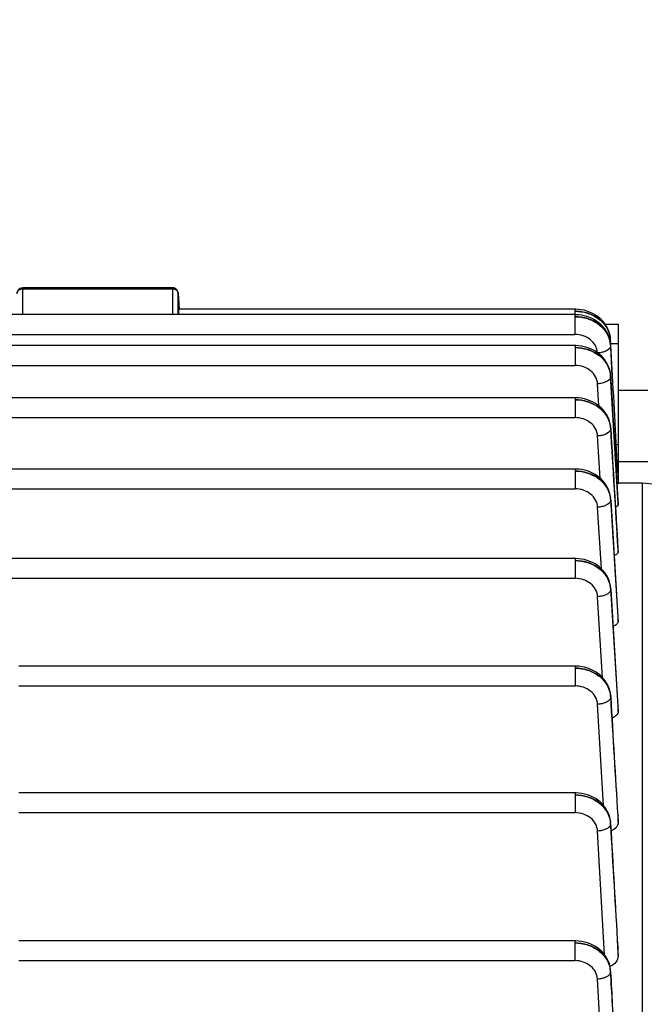
# Model space of a CAD drawing. Units: millimetres. Extents: x -2032 to 3182, y 74 to 3736.
# Drawn here: x 1772 to 1824, y 1087 to 1169 of the extents above; entities that cross this region are included whole.
import ezdxf

# ---------------------------------------------------------------- set-up
doc = ezdxf.new("R2010")
doc.units = ezdxf.units.MM
doc.header["$LTSCALE"] = 46.255
doc.header["$PDMODE"] = 3
doc.header["$PDSIZE"] = 0.3125
doc.layers.get('0').update_dxf_attribs({"linetype": 'CONTINUOUS'})
doc.layers.get('Defpoints').update_dxf_attribs({"linetype": 'CONTINUOUS'})
doc.layers.add('AM_5', color=3, linetype='CONTINUOUS', lineweight=25)
doc.styles.get("Standard").update_dxf_attribs({"font": 'txt', "width": 0.7})
doc.dimstyles.new('AM_DIN$0', dxfattribs={"dimtxt": 3.5, "dimasz": 2.5, "dimexe": 1, "dimexo": 1, "dimgap": 1.5, "dimtad": 1, "dimdsep": 46, "dimtxsty": 'STANDARD', "dimcen": 0, "dimclrd": 256, "dimclre": 256, "dimclrt": 2, "dimadec": 0, "dimazin": 2, "dimtp": 0.1, "dimtm": 0.1, "dimtfac": 0.71, "dimtdec": 3, "dimtmove": 0, "dimatfit": 3, "dimfxl": 1, "dimlwd": -1, "dimlwe": -1, "dimarcsym": 0})

# ---------------------------------------------------------------- blocks, each defined once
blk = doc.blocks.new('*D10')
at = {"layer": 'AM_5', "ltscale": 10, "transparency": 16777216}
for p, q in [((804.182, 1382.13), (1936.48, 1382.13)), ((1935.48, 452.13), (1935.48, 1352.13)), ((804.182, 422.13), (1936.48, 422.13))]:
    blk.add_line(p, q, dxfattribs=at)
for points in [[(1930.48, 1352.13), (1940.48, 1352.13), (1935.48, 1382.13)], [(1930.48, 452.13), (1940.48, 452.13), (1935.48, 422.13)]]:
    blk.add_solid(points, dxfattribs=at)
at = {"layer": 'Defpoints', "color": 0, "ltscale": 10, "transparency": 16777216}
for p in [(803.182, 1382.13), (1935.48, 1382.13), (803.182, 422.13)]:
    blk.add_point(p, dxfattribs=at)
at = {"layer": 'AM_5', "color": 2, "ltscale": 10, "transparency": 16777216, "insert": (1902.98, 896.723), "char_height": 35, "attachment_point": 5, "rotation": 90}
blk.add_mtext('960', dxfattribs=at)

msp = doc.modelspace()

# ---------------------------------------------------------------- linework, layer by layer
at = {"color": 7, "linetype": 'Continuous'}
for p, q in [((1784.418, 1146.813), (1771.858, 1146.813)), ((1784.918, 1146.339), (1784.988, 1145.015)), ((1818.266, 1144.553), (1671.292, 1144.553)), ((1818.259, 1145.012), (1784.947, 1145.012)), ((1818.332, 1145.012), (1818.259, 1145.012)), ((1818.34, 1144.552), (1818.266, 1144.553)), ((1820.801, 1143.756), (1821.897, 1143.756)), ((1821.897, 1143.756), (1821.897, 1130.487)), ((1818.272, 1141.954), (1671.292, 1141.954)), ((1818.347, 1141.953), (1818.272, 1141.953)), ((1821.255, 1142.424), (1821.252, 1142.475)), ((1821.256, 1142.41), (1821.256, 1142.424)), ((1821.406, 1139.427), (1821.257, 1142.41)), ((1821.261, 1142.011), (1821.261, 1142.011)), ((1821.263, 1141.957), (1821.401, 1139.428)), ((1821.267, 1139.421), (1821.252, 1139.579)), ((1821.266, 1139.42), (1821.27, 1139.361)), ((1824.397, 1138.189), (1821.897, 1138.189)), ((1818.275, 1137.565), (1671.292, 1137.565)), ((1818.353, 1137.564), (1818.275, 1137.565)), ((1821.27, 1135.037), (1821.26, 1135.154)), ((1821.269, 1135.037), (1821.27, 1135.024)), ((1824.397, 1132.189), (1821.897, 1132.189)), ((1818.277, 1131.569), (1671.292, 1131.569)), ((1818.358, 1131.568), (1818.277, 1131.569)), ((1821.893, 1130.38), (1821.894, 1130.351)), ((1821.894, 1130.351), (1821.896, 1130.323)), ((1823.911, 1130.38), (1821.897, 1130.38)), ((1857.216, 1127.464), (1823.911, 1130.38)), ((1823.911, 1130.38), (1823.911, 1059.924)), ((1821.272, 1129.045), (1821.262, 1129.161)), ((1821.271, 1129.045), (1821.272, 1129.026)), ((1821.897, 1128.688), (1821.897, 1128.685)), ((1821.897, 1128.528), (1821.897, 1128.685)), ((1821.897, 1124.842), (1821.897, 1124.834)), ((1821.897, 1124.579), (1821.897, 1124.834)), ((1818.277, 1124.047), (1737.88, 1124.047)), ((1818.358, 1124.046), (1818.277, 1124.047)), ((1821.272, 1121.523), (1821.262, 1121.639)), ((1821.271, 1121.523), (1821.271, 1121.522)), ((1821.896, 1119.119), (1821.897, 1119.103)), ((1821.897, 1118.761), (1821.897, 1119.103)), ((1818.275, 1114.998), (1771.497, 1114.998)), ((1818.358, 1114.997), (1818.275, 1114.998)), ((1821.271, 1112.471), (1821.269, 1112.504)), ((1821.27, 1112.471), (1821.27, 1112.471)), ((1821.896, 1111.645), (1821.897, 1111.62)), ((1821.897, 1111.189), (1821.897, 1111.62)), ((1818.272, 1104.343), (1771.497, 1104.343)), ((1818.355, 1104.341), (1818.272, 1104.343)), ((1821.896, 1102.427), (1821.897, 1102.391)), ((1821.897, 1101.857), (1821.897, 1102.391)), ((1821.269, 1101.81), (1821.266, 1101.844)), ((1821.268, 1101.81), (1821.268, 1101.81)), ((1818.266, 1091.897), (1771.497, 1091.897)), ((1818.35, 1091.896), (1818.266, 1091.897)), ((1821.895, 1091.349), (1821.897, 1091.301)), ((1821.897, 1090.637), (1821.897, 1091.301)), ((1821.264, 1089.357), (1821.262, 1089.391))]:
    msp.add_line(p, q, dxfattribs=at)
at = {"color": 9, "linetype": 'Continuous'}
for p, q in [((1771.858, 1144.567), (1771.858, 1146.813)), ((1784.418, 1146.813), (1784.418, 1144.567)), ((1771.858, 1146.734), (1784.418, 1146.734)), ((1784.918, 1146.331), (1784.918, 1146.339)), ((1784.918, 1144.553), (1784.918, 1146.331)), ((1784.418, 1144.567), (1771.858, 1144.567)), ((1818.259, 1145.012), (1818.259, 1144.553)), ((1818.266, 1144.553), (1818.266, 1142.886)), ((1671.292, 1142.886), (1818.266, 1142.886)), ((1818.272, 1141.954), (1818.272, 1140.287)), ((1821.261, 1142.011), (1821.261, 1142.008)), ((1821.27, 1142.141), (1821.897, 1142.141)), ((1671.292, 1140.287), (1818.272, 1140.287)), ((1821.266, 1139.42), (1821.266, 1139.412)), ((1821.896, 1128.685), (1821.266, 1139.412)), ((1820.278, 1136.88), (1820.171, 1138.738)), ((1818.275, 1137.565), (1818.275, 1135.898)), ((1671.292, 1135.898), (1818.275, 1135.898)), ((1820.387, 1130.793), (1820.173, 1134.353)), ((1821.269, 1135.037), (1821.27, 1135.024)), ((1821.897, 1133.602), (1821.718, 1133.602)), ((1818.277, 1131.569), (1818.277, 1129.903)), ((1740.018, 1129.903), (1818.277, 1129.903)), ((1821.271, 1129.045), (1821.272, 1129.026)), ((1821.895, 1119.118), (1821.272, 1129.026)), ((1821.272, 1128.976), (1821.874, 1119.117)), ((1821.887, 1128.687), (1821.896, 1128.528)), ((1820.491, 1123.174), (1820.175, 1128.359)), ((1821.88, 1124.841), (1821.896, 1124.579)), ((1818.277, 1124.047), (1818.277, 1122.381)), ((1671.292, 1122.381), (1818.277, 1122.381)), ((1821.271, 1121.522), (1821.272, 1121.5)), ((1821.894, 1111.645), (1821.272, 1121.5)), ((1821.272, 1121.45), (1821.868, 1111.643)), ((1820.589, 1114.026), (1820.174, 1120.837)), ((1821.874, 1119.117), (1821.896, 1118.761)), ((1821.896, 1119.103), (1821.895, 1119.118)), ((1818.275, 1114.998), (1818.275, 1113.332)), ((1771.497, 1113.332), (1818.275, 1113.332)), ((1821.27, 1112.471), (1821.271, 1112.445)), ((1820.679, 1103.266), (1820.172, 1111.786)), ((1821.868, 1111.643), (1821.896, 1111.189)), ((1821.896, 1111.62), (1821.894, 1111.645)), ((1818.272, 1104.343), (1818.272, 1102.676)), ((1771.497, 1102.676), (1818.272, 1102.676)), ((1821.862, 1102.424), (1821.896, 1101.857)), ((1821.896, 1102.391), (1821.894, 1102.426)), ((1821.268, 1101.81), (1821.268, 1101.781)), ((1820.76, 1090.708), (1820.169, 1101.127)), ((1818.266, 1091.897), (1818.266, 1090.231)), ((1821.856, 1091.347), (1821.896, 1090.637)), ((1821.896, 1091.301), (1821.893, 1091.349)), ((1771.497, 1090.231), (1818.266, 1090.231)), ((1821.262, 1089.324), (1821.261, 1089.282)), ((1821.263, 1089.357), (1821.263, 1089.324)), ((1820.827, 1076.073), (1820.164, 1088.677))]:
    msp.add_line(p, q, dxfattribs=at)
at = {"color": 7, "linetype": 'Continuous'}
for points in [[(1820.875, 1143.647), (1820.752, 1143.827), (1820.613, 1143.998), (1820.458, 1144.16), (1820.287, 1144.31), (1820.102, 1144.447), (1819.905, 1144.572), (1819.697, 1144.682), (1819.48, 1144.777), (1819.256, 1144.857), (1819.027, 1144.92), (1818.795, 1144.968), (1818.563, 1144.998), (1818.332, 1145.012)], [(1821.262, 1142.011), (1821.244, 1142.201), (1821.207, 1142.403), (1821.153, 1142.602), (1821.082, 1142.799), (1820.993, 1142.992), (1820.887, 1143.179), (1820.765, 1143.36), (1820.626, 1143.532), (1820.47, 1143.695), (1820.299, 1143.846), (1820.114, 1143.985), (1819.916, 1144.11), (1819.708, 1144.22), (1819.49, 1144.316), (1819.265, 1144.396), (1819.036, 1144.46), (1818.803, 1144.508), (1818.57, 1144.538), (1818.34, 1144.552)], [(1821.254, 1142.469), (1821.235, 1142.671), (1821.197, 1142.873), (1821.142, 1143.073), (1821.07, 1143.269), (1820.981, 1143.461), (1820.875, 1143.647)], [(1821.252, 1139.579), (1821.217, 1139.782), (1821.165, 1139.982), (1821.095, 1140.181), (1821.007, 1140.375), (1820.902, 1140.564), (1820.781, 1140.747), (1820.642, 1140.921), (1820.487, 1141.085), (1820.316, 1141.238), (1820.13, 1141.378), (1819.932, 1141.505), (1819.722, 1141.617), (1819.504, 1141.714), (1819.278, 1141.795), (1819.047, 1141.86), (1818.813, 1141.908), (1818.579, 1141.939), (1818.347, 1141.953)], [(1821.26, 1135.154), (1821.228, 1135.358), (1821.178, 1135.561), (1821.11, 1135.762), (1821.024, 1135.959), (1820.921, 1136.151), (1820.8, 1136.336), (1820.662, 1136.513), (1820.507, 1136.68), (1820.336, 1136.835), (1820.15, 1136.978), (1819.951, 1137.107), (1819.74, 1137.221), (1819.52, 1137.32), (1819.293, 1137.403), (1819.06, 1137.469), (1818.824, 1137.518), (1818.587, 1137.55), (1818.353, 1137.564)], [(1821.262, 1129.161), (1821.229, 1129.364), (1821.178, 1129.567), (1821.109, 1129.768), (1821.022, 1129.964), (1820.918, 1130.155), (1820.798, 1130.339), (1820.66, 1130.515), (1820.507, 1130.682), (1820.339, 1130.838), (1820.155, 1130.982), (1819.958, 1131.112), (1819.749, 1131.227), (1819.53, 1131.325), (1819.303, 1131.408), (1819.07, 1131.473), (1818.834, 1131.522), (1818.596, 1131.554), (1818.358, 1131.568)], [(1821.262, 1121.639), (1821.229, 1121.843), (1821.178, 1122.045), (1821.109, 1122.246), (1821.022, 1122.442), (1820.918, 1122.633), (1820.797, 1122.817), (1820.66, 1122.993), (1820.507, 1123.16), (1820.338, 1123.316), (1820.155, 1123.46), (1819.958, 1123.59), (1819.749, 1123.705), (1819.529, 1123.803), (1819.303, 1123.886), (1819.07, 1123.951), (1818.833, 1124), (1818.595, 1124.032), (1818.358, 1124.046)], [(1821.269, 1112.504), (1821.243, 1112.713), (1821.199, 1112.921), (1821.136, 1113.127), (1821.054, 1113.33), (1820.954, 1113.527), (1820.836, 1113.718), (1820.7, 1113.902), (1820.545, 1114.075), (1820.374, 1114.236), (1820.187, 1114.385), (1819.986, 1114.519), (1819.773, 1114.638), (1819.55, 1114.741), (1819.318, 1114.828), (1819.081, 1114.897), (1818.84, 1114.948), (1818.598, 1114.982), (1818.358, 1114.997)], [(1821.266, 1101.844), (1821.241, 1102.053), (1821.197, 1102.261), (1821.134, 1102.467), (1821.053, 1102.67), (1820.953, 1102.868), (1820.835, 1103.06), (1820.698, 1103.243), (1820.544, 1103.417), (1820.373, 1103.579), (1820.186, 1103.728), (1819.985, 1103.862), (1819.771, 1103.982), (1819.548, 1104.085), (1819.316, 1104.172), (1819.079, 1104.241), (1818.838, 1104.293), (1818.596, 1104.326), (1818.355, 1104.341)], [(1821.262, 1089.391), (1821.238, 1089.6), (1821.194, 1089.809), (1821.132, 1090.016), (1821.051, 1090.219), (1820.951, 1090.418), (1820.833, 1090.61), (1820.697, 1090.794), (1820.543, 1090.968), (1820.371, 1091.131), (1820.184, 1091.28), (1819.983, 1091.415), (1819.769, 1091.535), (1819.545, 1091.639), (1819.313, 1091.726), (1819.075, 1091.795), (1818.834, 1091.847), (1818.591, 1091.881), (1818.35, 1091.896)]]:
    msp.add_lwpolyline(points, dxfattribs=at)
for centre, radius, start, end in [((1771.858, 1146.313), 0.5, 111.87494, 178.17918), ((1784.418, 1146.312), 0.5, 82.55915, 89.98569), ((1784.418, 1146.311), 0.502, 68.03241, 82.54399), ((1784.418, 1146.313), 0.5, 3.03244, 67.99537)]:
    msp.add_arc(centre, radius, start, end, dxfattribs=at)
at = {"color": 9, "linetype": 'Continuous'}
for centre, radius, start, end in [((1784.418, 1146.143), 0.592, 83.83612, 89.99305), ((1771.858, 1143.977), 0.589, 89.99281, 102.55768), ((1784.418, 1143.977), 0.589, 77.46806, 90.00769), ((1820.906, 1142.409), 0.355, 337.28981, 342.05703), ((1819.129, 1142.301), 2.132, 4.54719, 8.61606), ((1819.188, 1141.84), 2.08, 4.70476, 9.015), ((1819.159, 1142.304), 2.101, 4.29501, 4.53761), ((1819.167, 1142.304), 2.093, 3.28048, 4.29551), ((1820.97, 1142.394), 0.289, 352.36231, 2.80561), ((1819.229, 1141.844), 2.039, 3.16337, 4.69437), ((1819.171, 1139.288), 2.098, 3.38124, 9.01465), ((1819.19, 1139.238), 2.083, 5.02733, 9.18645), ((1819.231, 1139.242), 2.041, 3.3493, 5.01783), ((1819.233, 1134.898), 2.042, 3.91934, 9.3195), ((1819.19, 1134.845), 2.085, 5.27093, 9.28639), ((1819.232, 1134.849), 2.043, 3.46492, 5.26231), ((1819.273, 1134.901), 2.001, 3.51318, 3.90119), ((1819.283, 1128.901), 1.993, 4.13196, 9.53237), ((1819.189, 1128.846), 2.088, 5.44413, 9.33167), ((1819.231, 1128.85), 2.045, 3.51729, 5.43636), ((1819.325, 1128.905), 1.951, 3.58232, 4.11288), ((1819.281, 1121.374), 1.996, 4.26057, 9.53542), ((1819.188, 1121.32), 2.089, 5.55067, 9.32358), ((1819.231, 1121.324), 2.046, 3.50953, 5.54361), ((1819.323, 1121.378), 1.953, 3.59004, 4.24239), ((1819.184, 1112.267), 2.09, 5.58723, 9.258), ((1819.228, 1112.318), 2.048, 4.29561, 9.33431), ((1819.228, 1112.271), 2.047, 3.44163, 5.58087), ((1819.27, 1112.321), 2.006, 3.53636, 4.27965), ((1819.18, 1101.607), 2.091, 5.55111, 9.13942), ((1819.224, 1101.657), 2.049, 4.27259, 9.22724), ((1819.224, 1101.612), 2.047, 3.31061, 5.54535), ((1819.266, 1101.661), 2.006, 3.41818, 4.25717), ((1819.066, 1089.154), 2.197, 5.27825, 8.62247), ((1819.219, 1089.208), 2.049, 4.1646, 9.04786), ((1819.084, 1089.155), 2.179, 3.09969, 5.27644), ((1819.261, 1089.211), 2.006, 3.22834, 4.14966)]:
    msp.add_arc(centre, radius, start, end, dxfattribs=at)
at = {"color": 7, "linetype": 'Continuous'}
msp.add_ellipse((1784.987, 1143.912), major_axis=(-0.041, 1.1), ratio=0.023427, start_param=-0.000961, end_param=0.9477, dxfattribs=at)
for points in [[(1771.672, 1146.777), (1771.731, 1146.8), (1771.795, 1146.813), (1771.858, 1146.813)], [(1821.401, 1139.428), (1821.565, 1136.412), (1821.73, 1133.396), (1821.893, 1130.38)]]:
    msp.add_open_spline(points, degree=3, dxfattribs=at)
at = {"color": 9, "linetype": 'Continuous'}
for points, knots in [([(1771.358, 1146.324), (1771.361, 1146.406), (1771.431, 1146.578), (1771.585, 1146.674), (1771.67, 1146.703)], [0, 0, 0, 0, 0.477223, 1, 1, 1, 1]), ([(1784.605, 1146.704), (1784.689, 1146.676), (1784.841, 1146.581), (1784.914, 1146.412), (1784.918, 1146.331)], [0, 0, 0, 0, 0.522664, 1, 1, 1, 1]), ([(1818.259, 1144.84), (1818.615, 1144.842), (1819.321, 1144.732), (1820.114, 1144.342), (1820.623, 1143.895), (1821.015, 1143.386), (1821.19, 1142.928), (1821.237, 1142.62)], [0, 0, 0, 0, 0.26551, 0.523156, 0.647246, 0.767929, 1, 1, 1, 1]), ([(1821.252, 1142.475), (1821.234, 1142.793), (1821.039, 1143.447), (1820.348, 1144.227), (1819.377, 1144.729), (1818.634, 1144.841), (1818.259, 1144.838)], [0, 0, 0, 0, 0.229113, 0.471218, 0.729983, 1, 1, 1, 1]), ([(1818.266, 1144.38), (1818.623, 1144.382), (1819.329, 1144.275), (1820.267, 1143.813), (1820.952, 1143.082), (1821.194, 1142.472), (1821.242, 1142.166)], [0, 0, 0, 0, 0.266535, 0.524464, 0.76829, 1, 1, 1, 1]), ([(1821.26, 1142.008), (1821.243, 1142.326), (1821.048, 1142.981), (1820.357, 1143.763), (1819.386, 1144.268), (1818.643, 1144.38), (1818.266, 1144.379)], [0, 0, 0, 0, 0.229083, 0.471226, 0.730025, 1, 1, 1, 1]), ([(1820.165, 1141.353), (1820.15, 1141.559), (1820.023, 1141.978), (1819.586, 1142.482), (1818.973, 1142.811), (1818.503, 1142.886), (1818.266, 1142.886)], [0, 0, 0, 0, 0.232215, 0.475754, 0.73328, 1, 1, 1, 1]), ([(1821.248, 1141.847), (1821.195, 1141.687), (1820.932, 1141.499), (1820.551, 1141.375), (1820.312, 1141.34), (1820.188, 1141.334)], [0, 0, 0, 0, 0.413631, 0.694506, 1, 1, 1, 1]), ([(1818.272, 1141.781), (1818.628, 1141.782), (1819.332, 1141.675), (1820.269, 1141.214), (1820.954, 1140.484), (1821.197, 1139.876), (1821.246, 1139.57)], [0, 0, 0, 0, 0.266437, 0.524385, 0.768282, 1, 1, 1, 1]), ([(1821.243, 1139.617), (1821.196, 1139.917), (1820.957, 1140.519), (1820.264, 1141.226), (1819.331, 1141.679), (1818.627, 1141.781), (1818.272, 1141.78)], [0, 0, 0, 0, 0.229629, 0.472804, 0.73143, 1, 1, 1, 1]), ([(1820.171, 1138.738), (1820.158, 1138.945), (1820.035, 1139.369), (1819.598, 1139.879), (1818.982, 1140.211), (1818.51, 1140.286), (1818.272, 1140.287)], [0, 0, 0, 0, 0.23217, 0.475613, 0.733154, 1, 1, 1, 1]), ([(1821.252, 1139.252), (1821.196, 1139.09), (1820.927, 1138.901), (1820.54, 1138.778), (1820.296, 1138.744), (1820.171, 1138.738)], [0, 0, 0, 0, 0.414461, 0.695464, 1, 1, 1, 1]), ([(1821.248, 1135.228), (1821.199, 1135.529), (1821.02, 1135.974), (1820.628, 1136.468), (1820.119, 1136.904), (1819.33, 1137.284), (1818.629, 1137.393), (1818.275, 1137.393)], [0, 0, 0, 0, 0.229716, 0.349898, 0.473972, 0.732714, 1, 1, 1, 1]), ([(1818.275, 1137.393), (1818.631, 1137.393), (1819.335, 1137.285), (1820.271, 1136.823), (1820.955, 1136.095), (1821.199, 1135.487), (1821.248, 1135.182)], [0, 0, 0, 0, 0.266351, 0.524318, 0.768279, 1, 1, 1, 1]), ([(1820.173, 1134.353), (1820.16, 1134.559), (1820.037, 1134.982), (1819.6, 1135.491), (1818.985, 1135.822), (1818.513, 1135.898), (1818.275, 1135.898)], [0, 0, 0, 0, 0.232176, 0.475635, 0.733174, 1, 1, 1, 1]), ([(1821.253, 1134.864), (1821.195, 1134.703), (1820.927, 1134.516), (1820.541, 1134.392), (1820.299, 1134.358), (1820.173, 1134.353)], [0, 0, 0, 0, 0.415266, 0.696024, 1, 1, 1, 1]), ([(1821.249, 1129.231), (1821.199, 1129.53), (1820.954, 1130.128), (1820.268, 1130.84), (1819.334, 1131.291), (1818.632, 1131.397), (1818.277, 1131.397)], [0, 0, 0, 0, 0.229384, 0.472656, 0.731663, 1, 1, 1, 1]), ([(1818.277, 1131.397), (1818.632, 1131.397), (1819.336, 1131.288), (1820.271, 1130.826), (1820.956, 1130.097), (1821.199, 1129.49), (1821.249, 1129.185)], [0, 0, 0, 0, 0.266301, 0.524317, 0.768309, 1, 1, 1, 1]), ([(1820.175, 1128.359), (1820.161, 1128.565), (1820.037, 1128.987), (1819.601, 1129.496), (1818.986, 1129.827), (1818.515, 1129.902), (1818.277, 1129.903)], [0, 0, 0, 0, 0.23218, 0.475646, 0.733184, 1, 1, 1, 1]), ([(1821.253, 1128.867), (1821.194, 1128.707), (1820.926, 1128.521), (1820.541, 1128.398), (1820.299, 1128.364), (1820.174, 1128.359)], [0, 0, 0, 0, 0.416008, 0.696529, 1, 1, 1, 1]), ([(1818.277, 1123.875), (1818.632, 1123.875), (1819.336, 1123.765), (1820.271, 1123.301), (1820.956, 1122.572), (1821.199, 1121.964), (1821.249, 1121.658)], [0, 0, 0, 0, 0.266205, 0.524215, 0.768282, 1, 1, 1, 1]), ([(1821.249, 1121.705), (1821.199, 1122.004), (1820.954, 1122.602), (1820.268, 1123.315), (1819.334, 1123.768), (1818.632, 1123.875), (1818.277, 1123.875)], [0, 0, 0, 0, 0.229355, 0.472653, 0.731707, 1, 1, 1, 1]), ([(1820.174, 1120.837), (1820.161, 1121.043), (1820.037, 1121.465), (1819.601, 1121.974), (1818.986, 1122.305), (1818.515, 1122.38), (1818.277, 1122.381)], [0, 0, 0, 0, 0.232177, 0.475641, 0.73318, 1, 1, 1, 1]), ([(1821.251, 1121.342), (1821.191, 1121.182), (1820.924, 1120.998), (1820.539, 1120.876), (1820.298, 1120.842), (1820.174, 1120.837)], [0, 0, 0, 0, 0.41669, 0.696984, 1, 1, 1, 1]), ([(1818.275, 1114.826), (1818.631, 1114.825), (1819.335, 1114.714), (1820.271, 1114.249), (1820.955, 1113.518), (1821.198, 1112.909), (1821.248, 1112.603)], [0, 0, 0, 0, 0.266147, 0.52418, 0.76829, 1, 1, 1, 1]), ([(1821.249, 1112.65), (1821.199, 1112.951), (1821.02, 1113.397), (1820.629, 1113.892), (1820.12, 1114.33), (1819.33, 1114.713), (1818.63, 1114.825), (1818.275, 1114.826)], [0, 0, 0, 0, 0.229716, 0.349969, 0.474122, 0.732917, 1, 1, 1, 1]), ([(1820.172, 1111.786), (1820.159, 1111.993), (1820.036, 1112.415), (1819.599, 1112.924), (1818.985, 1113.256), (1818.513, 1113.331), (1818.275, 1113.332)], [0, 0, 0, 0, 0.232172, 0.475625, 0.733166, 1, 1, 1, 1]), ([(1821.248, 1112.287), (1821.22, 1112.215), (1821.106, 1112.074), (1820.855, 1111.927), (1820.534, 1111.824), (1820.296, 1111.792), (1820.172, 1111.786)], [0, 0, 0, 0, 0.186386, 0.421526, 0.699573, 1, 1, 1, 1]), ([(1818.272, 1104.17), (1818.628, 1104.169), (1819.333, 1104.057), (1820.269, 1103.589), (1820.953, 1102.856), (1821.195, 1102.245), (1821.245, 1101.939)], [0, 0, 0, 0, 0.266097, 0.524156, 0.768302, 1, 1, 1, 1]), ([(1821.246, 1101.986), (1821.197, 1102.287), (1821.019, 1102.735), (1820.627, 1103.232), (1820.118, 1103.671), (1819.328, 1104.056), (1818.627, 1104.169), (1818.272, 1104.17)], [0, 0, 0, 0, 0.229709, 0.349979, 0.474151, 0.732967, 1, 1, 1, 1]), ([(1820.169, 1101.127), (1820.157, 1101.334), (1820.034, 1101.758), (1819.597, 1102.268), (1818.982, 1102.6), (1818.51, 1102.675), (1818.272, 1102.676)], [0, 0, 0, 0, 0.232164, 0.475597, 0.733141, 1, 1, 1, 1]), ([(1821.244, 1101.623), (1821.215, 1101.552), (1821.1, 1101.412), (1820.849, 1101.266), (1820.529, 1101.164), (1820.292, 1101.133), (1820.169, 1101.127)], [0, 0, 0, 0, 0.186735, 0.422009, 0.699882, 1, 1, 1, 1]), ([(1821.267, 1101.73), (1821.266, 1101.703), (1821.26, 1101.666), (1821.247, 1101.632), (1821.244, 1101.623)], [0, 0, 0, 0, 0.742146, 1, 1, 1, 1]), ([(1821.242, 1089.53), (1821.194, 1089.832), (1821.016, 1090.281), (1820.625, 1090.78), (1820.116, 1091.221), (1819.325, 1091.609), (1818.622, 1091.723), (1818.266, 1091.725)], [0, 0, 0, 0, 0.229695, 0.349976, 0.474165, 0.733004, 1, 1, 1, 1]), ([(1818.266, 1091.723), (1818.623, 1091.722), (1819.33, 1091.611), (1820.265, 1091.137), (1820.957, 1090.407), (1821.192, 1089.79), (1821.239, 1089.483)], [0, 0, 0, 0, 0.26613, 0.523876, 0.768055, 1, 1, 1, 1]), ([(1820.164, 1088.677), (1820.152, 1088.885), (1820.03, 1089.309), (1819.594, 1089.821), (1818.978, 1090.154), (1818.505, 1090.23), (1818.266, 1090.231)], [0, 0, 0, 0, 0.232151, 0.475554, 0.733103, 1, 1, 1, 1]), ([(1821.237, 1089.167), (1821.208, 1089.096), (1821.093, 1088.957), (1820.842, 1088.813), (1820.522, 1088.713), (1820.286, 1088.682), (1820.164, 1088.677)], [0, 0, 0, 0, 0.18705, 0.422428, 0.700135, 1, 1, 1, 1]), ([(1821.262, 1089.273), (1821.261, 1089.246), (1821.254, 1089.21), (1821.241, 1089.175), (1821.237, 1089.167)], [0, 0, 0, 0, 0.742022, 1, 1, 1, 1]), ([(1821.261, 1089.273), (1821.36, 1087.416), (1821.553, 1083.702), (1821.75, 1079.987), (1821.848, 1078.13)], [0, 0, 0, 0, 0.5, 1, 1, 1, 1]), ([(1821.892, 1078.132), (1821.788, 1079.998), (1821.577, 1083.728), (1821.369, 1087.459), (1821.263, 1089.324)], [0, 0, 0, 0, 0.500004, 1, 1, 1, 1])]:
    msp.add_open_spline(points, degree=3, knots=knots, dxfattribs=at)
for points in [[(1771.67, 1146.703), (1771.73, 1146.724), (1771.795, 1146.734), (1771.858, 1146.734)], [(1784.482, 1146.731), (1784.524, 1146.726), (1784.565, 1146.717), (1784.605, 1146.704)], [(1821.256, 1142.356), (1821.253, 1142.337), (1821.249, 1142.318), (1821.243, 1142.3)], [(1821.265, 1141.957), (1821.266, 1141.92), (1821.26, 1141.882), (1821.248, 1141.847)], [(1821.269, 1139.361), (1821.27, 1139.324), (1821.264, 1139.287), (1821.252, 1139.252)], [(1821.268, 1139.361), (1821.475, 1135.803), (1821.681, 1132.245), (1821.887, 1128.687)], [(1821.272, 1134.973), (1821.272, 1134.936), (1821.266, 1134.899), (1821.253, 1134.864)], [(1821.896, 1124.834), (1821.688, 1128.231), (1821.479, 1131.627), (1821.27, 1135.024)], [(1821.271, 1134.973), (1821.474, 1131.596), (1821.677, 1128.219), (1821.88, 1124.841)], [(1821.273, 1128.976), (1821.273, 1128.939), (1821.266, 1128.902), (1821.253, 1128.867)], [(1821.273, 1121.45), (1821.272, 1121.413), (1821.265, 1121.376), (1821.251, 1121.342)], [(1821.271, 1112.394), (1821.27, 1112.358), (1821.262, 1112.321), (1821.248, 1112.287)], [(1821.27, 1112.394), (1821.468, 1109.071), (1821.665, 1105.748), (1821.862, 1102.424)], [(1821.894, 1102.426), (1821.686, 1105.766), (1821.479, 1109.105), (1821.271, 1112.445)], [(1821.266, 1101.73), (1821.464, 1098.269), (1821.66, 1094.808), (1821.856, 1091.347)], [(1821.893, 1091.349), (1821.685, 1094.826), (1821.477, 1098.303), (1821.268, 1101.781)]]:
    msp.add_open_spline(points, degree=3, dxfattribs=at)
at = {"color": 7, "linetype": 'Continuous'}
for points, knots in [([(1821.897, 1130.323), (1821.897, 1130.321), (1821.886, 1130.317), (1821.87, 1130.313), (1821.838, 1130.308), (1821.815, 1130.306), (1821.801, 1130.304)], [0, 0, 0, 0, 0.080179, 0.273906, 0.579862, 1, 1, 1, 1]), ([(1821.897, 1128.528), (1821.897, 1128.497), (1821.844, 1128.453), (1821.767, 1128.417), (1821.711, 1128.398), (1821.679, 1128.388)], [0, 0, 0, 0, 0.343616, 0.629053, 1, 1, 1, 1]), ([(1821.897, 1124.579), (1821.897, 1124.522), (1821.827, 1124.432), (1821.702, 1124.356), (1821.617, 1124.319), (1821.57, 1124.302)], [0, 0, 0, 0, 0.384714, 0.661068, 1, 1, 1, 1]), ([(1821.897, 1118.761), (1821.897, 1118.675), (1821.814, 1118.538), (1821.645, 1118.418), (1821.534, 1118.366), (1821.473, 1118.343)], [0, 0, 0, 0, 0.413543, 0.683651, 1, 1, 1, 1]), ([(1821.897, 1111.189), (1821.897, 1111.132), (1821.869, 1111.014), (1821.762, 1110.855), (1821.595, 1110.721), (1821.459, 1110.655), (1821.385, 1110.626)], [0, 0, 0, 0, 0.209915, 0.440476, 0.703483, 1, 1, 1, 1]), ([(1821.897, 1101.857), (1821.897, 1101.71), (1821.76, 1101.384), (1821.471, 1101.206), (1821.308, 1101.143)], [0, 0, 0, 0, 0.457501, 1, 1, 1, 1]), ([(1821.897, 1090.637), (1821.897, 1090.45), (1821.755, 1090.047), (1821.404, 1089.811), (1821.208, 1089.744)], [0, 0, 0, 0, 0.473294, 1, 1, 1, 1])]:
    msp.add_open_spline(points, degree=3, knots=knots, dxfattribs=at)

# ---------------------------------------------------------------- dimensions: what is measured, and where the dimension line sits
at = {"layer": 'AM_5', "ltscale": 10}
dim = msp.add_linear_dim(base=(1935.48, 1382.13), p1=(803.182, 422.13), p2=(803.182, 1382.13), angle=90, text='960', dimstyle='AM_DIN$0', override={"dimtxt": 35, "dimasz": 30, "dimgap": 15, "dimsah": 1}, dxfattribs=at)
dim.commit()
dim.dimension.update_dxf_attribs({"geometry": '*D10', "text_midpoint": (1935.48, 896.723), "dimtype": 160})

doc.saveas('drawing.dxf')
